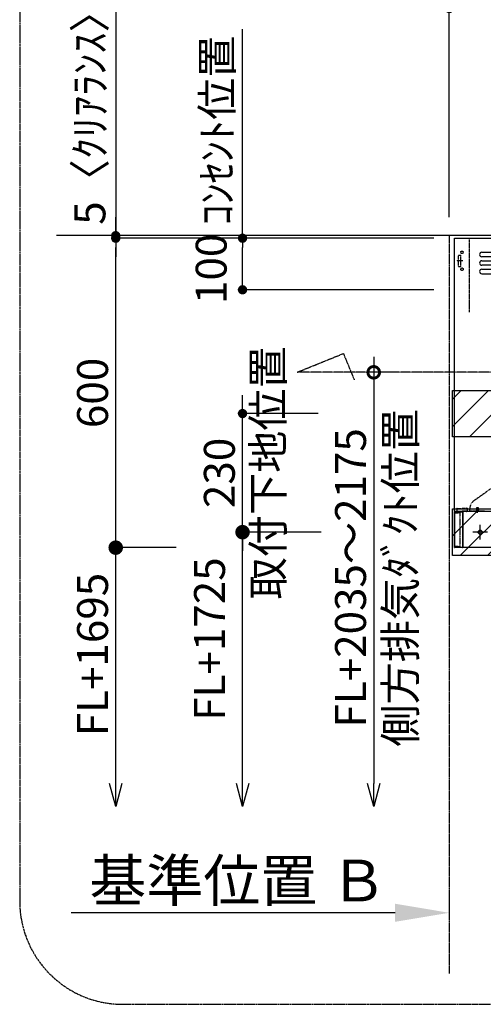
# Model space of a CAD drawing. Units: millimetres. Extents: x -109 to 26472, y -120 to 8847.
# Drawn here: x 18546 to 19445, y 5923 to 7832 of the extents above; entities that cross this region are included whole.
import ezdxf

# ---------------------------------------------------------------- set-up
doc = ezdxf.new("R2010")
doc.units = ezdxf.units.MM
for name, pattern in [('CENTER', [2, 1.25, -0.25, 0.25, -0.25]), ('DASHED', [0.75, 0.5, -0.25]), ('HIDDEN', [0.375, 0.25, -0.125]), ('PHANTOM', [2.5, 1.25, -0.25, 0.25, -0.25, 0.25, -0.25])]:
    doc.linetypes.add(name, pattern=pattern)
doc.layers.get('DEFPOINTS').update_dxf_attribs({"color": 146})
for name, color, linetype in [('111-壁仕上', 3, 'Continuous'), ('150-機器', 8, 'Continuous'), ('160-文字', 254, 'Continuous'), ('166-寸法B', 11, 'Continuous'), ('180-補助', 161, 'Continuous')]:
    doc.layers.add(name, color=color, linetype=linetype)
doc.styles.add('KH001', font='txt')
doc.dimstyles.new('KH1xx030', dxfattribs={"dimscale": 30, "dimtxt": 2, "dimasz": 0.6, "dimexe": 0.3, "dimexo": 1.2, "dimgap": 0.5, "dimtad": 3, "dimdec": 1, "dimdsep": 46, "dimlunit": 6, "dimtxsty": 'KH001', "dimblk": 'DOT', "dimcen": 1, "dimdle": 1, "dimclrd": 256, "dimclre": 256, "dimclrt": 256, "dimadec": 0, "dimazin": 0, "dimtfac": 1, "dimtdec": 1, "dimtix": 1, "dimtmove": 2, "dimatfit": 3, "dimldrblk": 'CLOSEDBLANK', "dimfxl": 1, "dimtolj": 1, "dimtzin": 0, "dimlwd": -1, "dimlwe": -1, "dimarcsym": 0})
pattern_1 = [(45, (-199315.116, 18453.256), (-26.516504, 26.516504), [])]

# ---------------------------------------------------------------- blocks, each defined once
blk = doc.blocks.new('_Dot')
at = {"color": 0, "linetype": 'ByBlock', "lineweight": -2}
blk.add_line((-0.5, 0), (-1, 0), dxfattribs=at)
at = {"color": 0, "linetype": 'ByBlock', "const_width": 0.5}
blk.add_lwpolyline([(-0.25, 0, 1), (0.25, 0, 1)], format="xyb", close=True, dxfattribs=at)
blk = doc.blocks.new('*D486')
at = {"layer": '166-寸法B', "transparency": 16777216}
for p, q in [((19379.3, 7449.7), (19379.3, 7863.2)), ((19656.3, 7854.2), (19397.3, 7854.2)), ((19674.3, 7642), (19674.3, 7863.2))]:
    blk.add_line(p, q, dxfattribs=at)
at = {"layer": 'DEFPOINTS', "color": 0, "transparency": 16777216}
for p in [(19379.3, 7854.2), (19674.3, 7606), (19379.3, 7413.7)]:
    blk.add_point(p, dxfattribs=at)
at = {"layer": '166-寸法B', "transparency": 16777216, "xscale": 18, "yscale": 18, "zscale": 18, "rotation": 180}
blk.add_blockref('_Dot', (19379.3, 7854.2), dxfattribs=at)
at = {"layer": '166-寸法B', "transparency": 16777216, "xscale": 18, "yscale": 18, "zscale": 18}
blk.add_blockref('_Dot', (19674.3, 7854.2), dxfattribs=at)
at = {"layer": '166-寸法B', "transparency": 16777216, "insert": (19526.8, 7899.2), "char_height": 60, "attachment_point": 5, "style": 'KH001'}
blk.add_mtext('\\A1;295', dxfattribs=at)
blk = doc.blocks.new('_ClosedBlank')
at = {"color": 0, "linetype": 'ByBlock', "lineweight": -2}
for p, q in [((-1, 0.167), (0, 0)), ((-1, 0.167), (-1, -0.167)), ((0, 0), (-1, -0.167))]:
    blk.add_line(p, q, dxfattribs=at)
blk = doc.blocks.new('*D487')
at = {"layer": '166-寸法B', "transparency": 16777216}
for p, q in [((18767.7, 7854.2), (18749.7, 7854.2)), ((19379.3, 7854.2), (18767.7, 7854.2)), ((19379.3, 7449.7), (19379.3, 7863.2)), ((19379.3, 7854.2), (19397.3, 7854.2))]:
    blk.add_line(p, q, dxfattribs=at)
at = {"layer": 'DEFPOINTS', "color": 0, "transparency": 16777216}
for p in [(18767.7, 7854.2), (18767.7, 7521.2), (19379.3, 7413.7)]:
    blk.add_point(p, dxfattribs=at)
at = {"layer": '166-寸法B', "transparency": 16777216, "insert": (19073.5, 7905.9), "char_height": 60, "attachment_point": 5, "style": 'KH001'}
blk.add_mtext('\\A1;上方排気ﾀﾞｸﾄ位置', dxfattribs=at)
blk = doc.blocks.new('_None')
blk = doc.blocks.new('*D488')
at = {"layer": '166-寸法B', "transparency": 16777216}
for p, q in [((19025.1, 7989.2), (19007.1, 7989.2)), ((19379.3, 7989.2), (19025.1, 7989.2)), ((19379.3, 7449.7), (19379.3, 7998.2)), ((19379.3, 7989.2), (19397.3, 7989.2))]:
    blk.add_line(p, q, dxfattribs=at)
at = {"layer": 'DEFPOINTS', "color": 0, "transparency": 16777216}
for p in [(19025.1, 7989.2), (19025.1, 7535.5), (19379.3, 7413.7)]:
    blk.add_point(p, dxfattribs=at)
at = {"layer": '166-寸法B', "transparency": 16777216, "insert": (19202.2, 8038.6), "char_height": 60, "attachment_point": 5, "style": 'KH001'}
blk.add_mtext('\\A1;ｺﾝｾﾝﾄ位置', dxfattribs=at)
blk = doc.blocks.new('*D489')
at = {"layer": '166-寸法B', "transparency": 16777216}
for p, q in [((19379.3, 7449.7), (19379.3, 7998.2)), ((19397.3, 7989.2), (20146.3, 7989.2)), ((20164.3, 7449.7), (20164.3, 7998.2))]:
    blk.add_line(p, q, dxfattribs=at)
at = {"layer": 'DEFPOINTS', "color": 0, "transparency": 16777216}
for p in [(20164.3, 7989.2), (19379.3, 7413.7), (20164.3, 7413.7)]:
    blk.add_point(p, dxfattribs=at)
at = {"layer": '166-寸法B', "transparency": 16777216, "xscale": 18, "yscale": 18, "zscale": 18, "rotation": 180}
blk.add_blockref('_Dot', (19379.3, 7989.2), dxfattribs=at)
at = {"layer": '166-寸法B', "transparency": 16777216, "xscale": 18, "yscale": 18, "zscale": 18}
blk.add_blockref('_Dot', (20164.3, 7989.2), dxfattribs=at)
at = {"layer": '166-寸法B', "transparency": 16777216, "insert": (19771.8, 8034.2), "char_height": 60, "attachment_point": 5, "style": 'KH001'}
blk.add_mtext('\\A1;785', dxfattribs=at)
blk = doc.blocks.new('*D490')
at = {"layer": '166-寸法B', "transparency": 16777216}
for p, q in [((19349.3, 7408.7), (18969.2, 7408.7)), ((18978.2, 7326.7), (18978.2, 7390.7)), ((19349.3, 7308.7), (18969.2, 7308.7))]:
    blk.add_line(p, q, dxfattribs=at)
at = {"layer": 'DEFPOINTS', "color": 0, "transparency": 16777216}
for p in [(18978.2, 7408.7), (19385.3, 7408.7), (19385.3, 7308.7)]:
    blk.add_point(p, dxfattribs=at)
at = {"layer": '166-寸法B', "transparency": 16777216, "xscale": 18, "yscale": 18, "zscale": 18}
for p, rotation in [((18978.2, 7408.7), 90), ((18978.2, 7308.7), 270)]:
    blk.add_blockref('_Dot', p, dxfattribs=dict(at, rotation=rotation))
at = {"layer": '166-寸法B', "transparency": 16777216, "insert": (18917.3, 7349.4), "char_height": 60, "attachment_point": 5, "rotation": 90, "style": 'KH001'}
blk.add_mtext('\\A1;100', dxfattribs=at)
blk = doc.blocks.new('*D491')
at = {"layer": '166-寸法B', "transparency": 16777216}
for p, q in [((18978.2, 7795.9), (18978.2, 7813.9)), ((18978.2, 7408.7), (18978.2, 7795.9)), ((19349.3, 7408.7), (18969.2, 7408.7)), ((18978.2, 7408.7), (18978.2, 7390.7))]:
    blk.add_line(p, q, dxfattribs=at)
at = {"layer": 'DEFPOINTS', "color": 0, "transparency": 16777216}
for p in [(18978.2, 7795.9), (19291.9, 7795.9), (19385.3, 7408.7)]:
    blk.add_point(p, dxfattribs=at)
at = {"layer": '166-寸法B', "transparency": 16777216, "insert": (18928.8, 7617.6), "char_height": 60, "attachment_point": 5, "rotation": 90, "style": 'KH001'}
blk.add_mtext('\\A1;ｺﾝｾﾝﾄ位置', dxfattribs=at)
blk = doc.blocks.new('ADR-3A-9016L_S')
at = {"color": 8, "linetype": 'PHANTOM'}
for p, q in [((-449.5, 67.4), (-449.8, 67.8)), ((-449.3, 67.3), (-449.5, 67.4)), ((-449.1, 67.2), (-449.3, 67.3)), ((-448.8, 67), (-449.1, 67.2)), ((-448.5, 66.9), (-448.8, 67)), ((-448.1, 66.8), (-448.5, 66.9)), ((-447.5, 66.7), (-448.1, 66.8)), ((-446.9, 66.7), (-447.5, 66.7)), ((-445.4, 66.8), (-446.9, 66.7)), ((-444.6, 67), (-445.4, 66.8)), ((-443.7, 67.2), (-444.6, 67)), ((-442.7, 67.4), (-443.7, 67.2)), ((-441.4, 67.7), (-442.7, 67.4)), ((-440.3, 68.1), (-441.4, 67.7)), ((-439.8, 68.2), (-440.3, 68.1)), ((-439.8, 69.7), (-439.8, 68.2)), ((-439.8, 68.2), (-439.8, 1.7)), ((-449.8, 2.1), (-449.4, 2.5)), ((-449.4, 2.5), (-449.1, 2.7)), ((-449.1, 2.7), (-448.6, 2.9)), ((-448.6, 2.9), (-448.1, 3.1)), ((-448.1, 3.1), (-446.9, 3.2)), ((-446.9, 3.2), (-446.2, 3.2)), ((-446.2, 3.2), (-445.4, 3.1)), ((-445.4, 3.1), (-444.9, 3)), ((-444.9, 3), (-444.3, 2.9)), ((-444.3, 2.9), (-443.7, 2.7)), ((-443.7, 2.7), (-443.1, 2.6)), ((-443.1, 2.6), (-442.5, 2.5)), ((-442.5, 2.5), (-441.8, 2.3)), ((-441.8, 2.3), (-441.4, 2.2)), ((-441.4, 2.2), (-441.3, 2.2)), ((-441.3, 2.2), (-440.8, 2)), ((-440.8, 2), (-440.3, 1.8)), ((-440.3, 1.8), (-439.8, 1.7)), ((-439.8, 0.2), (-439.8, 1.7))]:
    blk.add_line(p, q, dxfattribs=at)
at = {"linetype": 'DASHED'}
blk.add_line((-433.5, 70), (-444.9, 70), dxfattribs=at)
at = {"linetype": 'Continuous'}
blk.add_line((-449.5, 0), (-449.2, 0), dxfattribs=at)
at = {"color": 8, "linetype": 'PHANTOM'}
for centre, radius, start, end in [((-429.8, 23.8), 45.5, 95.5582, 102.7022), ((-427.6, 59.9), 59.5, 258.1357, 263.604)]:
    blk.add_arc(centre, radius, start, end, dxfattribs=at)
at = {"layer": '150-機器', "linetype": 'Continuous'}
for p, q in [((-397, 572.7), (397.1, 572.7)), ((397.1, 564), (-397, 564)), ((-397, 556.3), (397.1, 556.3)), ((397.1, 547.6), (-397, 547.6)), ((-397, 539.9), (397.1, 539.9)), ((-397, 531.2), (397.1, 531.2))]:
    blk.add_line(p, q, dxfattribs=at)
at = {"layer": '150-機器', "linetype": 'HIDDEN'}
for p, q in [((-332.6, 147.3), (-412.1, 91)), ((-445.6, 76.5), (-444.8, 76.5)), ((-445.6, 76.5), (-445.6, 70.8)), ((-444.8, 76.5), (-444.8, 76)), ((-426.4, 76.5), (-426.4, 76)), ((-425.6, 76.5), (-426.4, 76.5)), ((-425.6, 76.5), (-425.6, 70.8)), ((-407, 77.5), (-407.5, 77)), ((-406.6, 77), (-407.5, 77)), ((-407.5, 77), (-407.5, 71.8)), ((-406.3, 77.5), (-407, 77.5)), ((-403.5, 77), (-406.6, 77)), ((-404, 77.5), (-406.3, 77.5)), ((-403.5, 77), (-404, 77.5)), ((-403.5, 71.8), (-403.5, 77)), ((-445.6, 76), (-435.6, 76)), ((-444.8, 71), (-435.6, 71)), ((-444.8, 70), (-435.6, 70)), ((-425.6, 76), (-435.6, 76)), ((-426.4, 71), (-435.6, 71)), ((-426.4, 70), (-435.6, 70)), ((-420.5, 74.7), (-420.5, 70)), ((-391.5, 70.5), (-420.5, 70.5)), ((-408.2, 70.5), (-407.8, 70.9)), ((-407.8, 70.9), (-407.8, 71.8)), ((-403.2, 71.8), (-407.8, 71.8)), ((-405.5, 67.6), (-405.5, 74)), ((-403.2, 70.9), (-403.2, 71.8)), ((-402.8, 70.5), (-403.2, 70.9))]:
    blk.add_line(p, q, dxfattribs=at)
at = {"layer": '150-機器', "color": 6, "linetype": 'Continuous'}
for p, q in [((-450, 69.5), (-450, 69.2)), ((-450, 69.2), (-450, 68.7)), ((-450, 0.5), (-450, 68.7)), ((-449.8, 68.2), (-449.8, 1.7)), ((-449.5, 70), (-444.9, 70)), ((-448.3, 69.7), (-439.8, 69.7)), ((-439.8, 69.7), (-434.2, 69.7)), ((-434, 69.7), (-434.2, 69.7)), ((-434.2, 69.1), (-434.2, 69.7)), ((-434.2, 69.1), (-434.2, 0.8)), ((-434, 69.5), (-434, 69.2)), ((-434, 68.7), (-434, 69.2)), ((-434, 68.7), (-434, 0.5)), ((433.5, 70), (-433.5, 70)), ((-433.5, 0), (-449.5, 0)), ((-439.8, 0.2), (-448.3, 0.2)), ((-434.2, 0.2), (-439.8, 0.2)), ((-434.2, 0.2), (-434.2, 0.8)), ((-434.2, 0.2), (-433.9, 0.2)), ((433.5, 0), (-433.5, 0))]:
    blk.add_line(p, q, dxfattribs=at)
at = {"layer": '150-機器'}
for p, q in [((-400, 16), (-400, 44)), ((-386, 30), (-414, 30))]:
    blk.add_line(p, q, dxfattribs=at)
at = {"layer": '150-機器', "color": 6, "linetype": 'Continuous'}
blk.add_lwpolyline([(-450, 600), (450, 600), (450, 70), (-450, 70)], close=True, dxfattribs=at)
at = {"layer": '150-機器'}
blk.add_circle((-400, 30), 4, dxfattribs=at)
at = {"layer": '150-機器', "linetype": 'Continuous'}
for centre in [(-397, 568.3), (-397, 551.9), (-397, 535.6)]:
    blk.add_arc(centre, 4.37, 90, 270, dxfattribs=at)
at = {"layer": '150-機器', "linetype": 'HIDDEN'}
for centre, radius, start, end in [((-400.5, 74.7), 20, 125.4634, 180), ((-444.8, 71.8), 0.8, 180, 270), ((-444.8, 70.8), 0.8, 180, 270), ((-426.4, 71.8), 0.8, 270, 0), ((-426.4, 70.8), 0.8, 270, 0)]:
    blk.add_arc(centre, radius, start, end, dxfattribs=at)
at = {"layer": '150-機器', "color": 6, "linetype": 'Continuous'}
for centre, radius, start, end in [((-449.5, 69.5), 0.5, 90, 180), ((-448.3, 68.2), 1.5, 90.0011, 179.9996), ((-433.5, 69.5), 0.5, 90, 180), ((-449.5, 0.5), 0.5, 180, 270), ((-448.3, 1.7), 1.5, 180.0003, 269.9991), ((-433.5, 0.5), 0.5, 180, 270)]:
    blk.add_arc(centre, radius, start, end, dxfattribs=at)
at = {"layer": 'DEFPOINTS', "linetype": 'HIDDEN'}
for p, q in [((-420.5, 456.5), (-420.5, 597.3)), ((-442.9, 567.2), (-442.9, 545.4)), ((-442.9, 567.2), (-437.4, 567.2)), ((-437.4, 545.4), (-437.4, 567.2)), ((-442.9, 545.4), (-437.4, 545.4))]:
    blk.add_line(p, q, dxfattribs=at)
at = {"layer": 'DEFPOINTS', "linetype": 'CENTER'}
blk.add_line((-433.7, 556.3), (-446.2, 556.3), dxfattribs=at)
at = {"layer": 'DEFPOINTS', "linetype": 'HIDDEN'}
for centre in [(-435.3, 572.7), (-435.3, 539.9)]:
    blk.add_circle(centre, 2.46, dxfattribs=at)
blk = doc.blocks.new('*D569')
at = {"layer": '166-寸法B', "linetype": 'ByBlock', "transparency": 16777216}
for p, q in [((19349.3, 7408.7), (18723.1, 7408.7)), ((18732.1, 6826.7), (18732.1, 7390.7)), ((18849.1, 6808.7), (18723.1, 6808.7))]:
    blk.add_line(p, q, dxfattribs=at)
at = {"layer": 'DEFPOINTS', "color": 0, "transparency": 16777216}
for p in [(18732.1, 7408.7), (19385.3, 7408.7), (18885.1, 6808.7)]:
    blk.add_point(p, dxfattribs=at)
at = {"layer": '166-寸法B', "transparency": 16777216, "xscale": 18, "yscale": 18, "zscale": 18}
for p, rotation in [((18732.1, 7408.7), 90), ((18732.1, 6808.7), 270)]:
    blk.add_blockref('_Dot', p, dxfattribs=dict(at, rotation=rotation))
at = {"layer": '166-寸法B', "transparency": 16777216, "insert": (18687.1, 7108.7), "char_height": 60, "attachment_point": 5, "rotation": 90, "style": 'KH001'}
blk.add_mtext('\\A1;600', dxfattribs=at)
blk = doc.blocks.new('_Open30')
at = {"color": 0, "linetype": 'ByBlock', "lineweight": -2}
for p, q in [((-1, 0.268), (0, 0)), ((0, 0), (-1, -0.268)), ((0, 0), (-1, 0))]:
    blk.add_line(p, q, dxfattribs=at)
blk = doc.blocks.new('_DotSmall')
at = {"color": 0, "linetype": 'ByBlock', "const_width": 0.5}
blk.add_lwpolyline([(-0.0625, 0, 1), (0.0625, 0, 1)], format="xyb", close=True, dxfattribs=at)
blk = doc.blocks.new('*D570')
at = {"layer": '166-寸法B', "transparency": 16777216}
for p, q in [((18732.1, 6351.7), (18732.1, 6838.7)), ((18849.1, 6808.7), (18723.1, 6808.7))]:
    blk.add_line(p, q, dxfattribs=at)
at = {"layer": 'DEFPOINTS', "color": 0, "transparency": 16777216}
for p in [(18885.1, 6808.7), (18732.1, 6306.7), (19311.8, 6306.7)]:
    blk.add_point(p, dxfattribs=at)
at = {"layer": '166-寸法B', "transparency": 16777216, "xscale": 45, "yscale": 45, "zscale": 45}
for name, p, rotation in [('_DotSmall', (18732.1, 6808.7), 90), ('_Open30', (18732.1, 6306.7), 270)]:
    blk.add_blockref(name, p, dxfattribs=dict(at, rotation=rotation))
at = {"layer": '166-寸法B', "transparency": 16777216, "insert": (18687.1, 6601.5), "char_height": 60, "attachment_point": 5, "rotation": 90, "style": 'KH001'}
blk.add_mtext('\\A1;FL+1695', dxfattribs=at)
blk = doc.blocks.new('*D571')
at = {"layer": '166-寸法B', "transparency": 16777216}
for p, q in [((18732.1, 7866.6), (18732.1, 7413.7)), ((18732.1, 7431.7), (18732.1, 7449.7)), ((19349.3, 7413.7), (18723.1, 7413.7)), ((19349.3, 7408.7), (18723.1, 7408.7)), ((18732.1, 7408.7), (18732.1, 7413.7)), ((18732.1, 7408.7), (18732.1, 7413.7)), ((18732.1, 7390.7), (18732.1, 7372.7))]:
    blk.add_line(p, q, dxfattribs=at)
at = {"layer": 'DEFPOINTS', "color": 0, "transparency": 16777216}
for p in [(18732.1, 7413.7), (19385.3, 7413.7), (19385.3, 7408.7)]:
    blk.add_point(p, dxfattribs=at)
at = {"layer": '166-寸法B', "transparency": 16777216, "xscale": 18, "yscale": 18, "zscale": 18}
for p, rotation in [((18732.1, 7413.7), 270), ((18732.1, 7408.7), 90)]:
    blk.add_blockref('_Dot', p, dxfattribs=dict(at, rotation=rotation))
at = {"layer": '166-寸法B', "transparency": 16777216, "insert": (18682, 7662.1), "char_height": 60, "attachment_point": 5, "rotation": 90, "style": 'KH001'}
blk.add_mtext('\\A1;5〈ｸﾘｱﾗﾝｽ〉', dxfattribs=at)
blk = doc.blocks.new('*D572')
at = {"layer": '166-寸法B', "transparency": 16777216}
for p, q in [((19379.3, 6130.7), (19379.3, 6103.7)), ((19274.3, 6100.7), (18645.6, 6100.7))]:
    blk.add_line(p, q, dxfattribs=at)
blk.add_solid([(19274.3, 6118.2), (19274.3, 6083.2), (19379.3, 6100.7)], dxfattribs=at)
at = {"layer": 'DEFPOINTS', "color": 0, "transparency": 16777216}
for p in [(18654.6, 6100.7), (19379.3, 6100.7), (18654.6, 5971.3)]:
    blk.add_point(p, dxfattribs=at)
at = {"layer": '166-寸法B', "transparency": 16777216, "insert": (18969.7, 6163.2), "char_height": 81, "attachment_point": 5, "style": 'KH001'}
blk.add_mtext('\\A1;基準位置 Ｂ', dxfattribs=at)
blk = doc.blocks.new('*D573')
at = {"layer": '166-寸法B', "transparency": 16777216}
for p, q in [((19232.7, 7178.7), (19232.7, 6351.7)), ((19269.3, 7148.7), (19223.7, 7148.7))]:
    blk.add_line(p, q, dxfattribs=at)
at = {"layer": 'DEFPOINTS', "color": 0, "transparency": 16777216}
for p in [(19305.3, 7148.7), (19232.7, 6306.7), (19308.8, 6306.7)]:
    blk.add_point(p, dxfattribs=at)
at = {"layer": '166-寸法B', "transparency": 16777216, "xscale": 45, "yscale": 45, "zscale": 45}
for name, p, rotation in [('_DotSmall', (19232.7, 7148.7), 90), ('_Open30', (19232.7, 6306.7), 270)]:
    blk.add_blockref(name, p, dxfattribs=dict(at, rotation=rotation))
at = {"layer": '166-寸法B', "transparency": 16777216, "char_height": 60, "attachment_point": 5, "rotation": 90, "style": 'KH001'}
for s, insert in [('\\A1;側方排気ﾀﾞｸﾄ位置', (19284.4, 6750.2)), ('\\A1;FL+2035～2175', (19187.7, 6750.2))]:
    blk.add_mtext(s, dxfattribs=dict(at, insert=insert))
blk = doc.blocks.new('*D574')
at = {"layer": '166-寸法B', "transparency": 16777216}
for p, q in [((18978.2, 6351.7), (18978.2, 6868.7)), ((19130.7, 6838.7), (18969.2, 6838.7))]:
    blk.add_line(p, q, dxfattribs=at)
at = {"layer": 'DEFPOINTS', "color": 0, "transparency": 16777216}
for p in [(19166.7, 6838.7), (18978.2, 6306.7), (19291.8, 6306.7)]:
    blk.add_point(p, dxfattribs=at)
at = {"layer": '166-寸法B', "transparency": 16777216, "xscale": 45, "yscale": 45, "zscale": 45}
for name, p, rotation in [('_DotSmall', (18978.2, 6838.7), 90), ('_Open30', (18978.2, 6306.7), 270)]:
    blk.add_blockref(name, p, dxfattribs=dict(at, rotation=rotation))
at = {"layer": '166-寸法B', "transparency": 16777216, "insert": (18914.1, 6631.5), "char_height": 60, "attachment_point": 5, "rotation": 90, "style": 'KH001', "bg_fill": 3, "box_fill_scale": 1.1, "bg_fill_color": 9, "bg_fill_true_color": 13158600, "bg_fill_transparency": 0}
blk.add_mtext('\\A1;FL+1725', dxfattribs=at)
blk = doc.blocks.new('*D575')
at = {"layer": '166-寸法B', "transparency": 16777216}
for p, q in [((18978.2, 7086.7), (18978.2, 7104.7)), ((19125.1, 7068.7), (18969.2, 7068.7)), ((18978.2, 6838.7), (18978.2, 7068.7)), ((19130.7, 6838.7), (18969.2, 6838.7)), ((18978.2, 6820.7), (18978.2, 6802.7))]:
    blk.add_line(p, q, dxfattribs=at)
at = {"layer": 'DEFPOINTS', "color": 0, "transparency": 16777216}
for p in [(18978.2, 7068.7), (19161.1, 7068.7), (19166.7, 6838.7)]:
    blk.add_point(p, dxfattribs=at)
at = {"layer": '166-寸法B', "transparency": 16777216, "xscale": 18, "yscale": 18, "zscale": 18}
for p, rotation in [((18978.2, 7068.7), 270), ((18978.2, 6838.7), 90)]:
    blk.add_blockref('_Dot', p, dxfattribs=dict(at, rotation=rotation))
at = {"layer": '166-寸法B', "transparency": 16777216, "char_height": 60, "attachment_point": 5, "rotation": 90, "style": 'KH001'}
for s, insert in [('\\A1;取付下地位置', (19027.6, 6953.7)), ('\\A1;230', (18933.2, 6953.7))]:
    blk.add_mtext(s, dxfattribs=dict(at, insert=insert))

msp = doc.modelspace()

# ---------------------------------------------------------------- hatches: boundary and pattern name
at = {"layer": '180-補助'}
h = msp.add_hatch(dxfattribs=at)
h.set_pattern_fill('ANSI31', color=13, scale=300, style=0)
h.set_pattern_definition(pattern_1)
h.paths.add_polyline_path([(19385.34, 7113.71), (20289.34, 7113.71), (20289.34, 7023.71), (19385.34, 7023.71)])
h = msp.add_hatch(dxfattribs=at)
h.set_pattern_fill('ANSI31', color=13, scale=300, style=0)
h.set_pattern_definition(pattern_1)
h.paths.add_polyline_path([(19385.34, 6883.71), (20289.34, 6883.71), (20289.34, 6793.71), (19385.34, 6793.71)])

# ---------------------------------------------------------------- linework, layer by layer
at = {"layer": '111-壁仕上', "ltscale": 2}
msp.add_line((20493.1, 7413.71), (18616.96, 7413.71), dxfattribs=at)
at = {"layer": '111-壁仕上', "color": 253, "linetype": 'CENTER', "ltscale": 2}
msp.add_line((19379.34, 7413.71), (19379.34, 5982.86), dxfattribs=at)
at = {"layer": '150-機器', "linetype": 'CENTER'}
msp.add_lwpolyline([(19674.34, 7148.71), (19083.95, 7148.71), (19173.85, 7185.08), (19195.08, 7133.9)], dxfattribs=at)
at = {"layer": '180-補助', "linetype": 'CENTER', "ltscale": 3}
msp.add_lwpolyline([(20910.99, 6123.26), (20910.99, 7923.26, 0.4142136), (20710.99, 8123.26), (18745.71, 8123.26, 0.4142136), (18545.71, 7923.26), (18545.71, 6123.26, 0.4142136), (18745.71, 5923.26), (20710.99, 5923.26, 0.4142136)], format="xyb", close=True, dxfattribs=at)
at = {"layer": '180-補助', "color": 13}
for points in [[(19385.34, 7113.71), (20289.34, 7113.71), (20289.34, 7023.71), (19385.34, 7023.71)], [(19385.34, 6883.71), (20289.34, 6883.71), (20289.34, 6793.71), (19385.34, 6793.71)]]:
    msp.add_lwpolyline(points, close=True, dxfattribs=at)

# ---------------------------------------------------------------- block references
at = {"layer": '160-文字'}
msp.add_blockref('ADR-3A-9016L_S', (19839.34, 6808.71), dxfattribs=at)

# ---------------------------------------------------------------- dimensions: what is measured, and where the dimension line sits
at = {"layer": '166-寸法B'}
for base, p2, text, picture, middle in [((19025.07, 7989.19), (19025.07, 7535.52), 'ｺﾝｾﾝﾄ位置', '*D488', (19202.21, 8038.6)), ((18767.75, 7854.19), (18767.75, 7521.24), '上方排気ﾀﾞｸﾄ位置', '*D487', (19073.54, 7905.89))]:
    dim = msp.add_linear_dim(base=base, p1=(19379.34, 7413.71), p2=p2, text=text, dimstyle='KH1xx030', override={"dimblk1": 'None', "dimblk2": 'None', "dimsah": 1, "dimse2": 1}, dxfattribs=at)
    dim.commit()
    dim.dimension.update_dxf_attribs({"geometry": picture, "text_midpoint": middle})
for base, p1, p2, picture, middle in [((20164.34, 7989.19), (19379.34, 7413.71), (20164.34, 7413.71), '*D489', (19771.84, 8034.19)), ((19379.34, 7854.19), (19674.34, 7606.02), (19379.34, 7413.71), '*D486', (19526.84, 7899.19))]:
    dim = msp.add_linear_dim(base=base, p1=p1, p2=p2, dimstyle='KH1xx030', dxfattribs=at)
    dim.commit()
    dim.dimension.update_dxf_attribs({"geometry": picture, "text_midpoint": middle})
for base, p2, angle, text, override, picture, middle in [((18732.07, 7413.71), (19385.34, 7413.71), 90, '<>〈ｸﾘｱﾗﾝｽ〉', {"dimtmove": 1}, '*D571', (18701.9, 7662.15)), ((18978.17, 7795.95), (19291.89, 7795.95), 270, 'ｺﾝｾﾝﾄ位置', {"dimjust": 2, "dimblk1": 'None', "dimblk2": 'None', "dimsah": 1, "dimse2": 1}, '*D491', (18928.76, 7617.62))]:
    dim = msp.add_linear_dim(base=base, p1=(19385.34, 7408.71), p2=p2, angle=angle, text=text, dimstyle='KH1xx030', override=override, dxfattribs=at)
    dim.commit()
    dim.dimension.update_dxf_attribs({"geometry": picture, "text_midpoint": middle, "dimtype": 160})
dim = msp.add_linear_dim(base=(18732.07, 7408.71), p1=(18885.08, 6808.71), p2=(19385.34, 7408.71), angle=90, dimstyle='KH1xx030', override={"dimfxl": 0.5, "dimarcsym": 1}, dxfattribs=at)
dim.commit()
dim.dimension.update_dxf_attribs({"geometry": '*D569', "text_midpoint": (18687.07, 7108.71)})
dim = msp.add_linear_dim(base=(18978.17, 7408.71), p1=(19385.34, 7308.71), p2=(19385.34, 7408.71), angle=270, dimstyle='KH1xx030', override={"dimpost": ''}, dxfattribs=at)
dim.commit()
dim.dimension.update_dxf_attribs({"geometry": '*D490', "text_midpoint": (18917.27, 7349.36), "dimtype": 160})
for base, p1, p2, text, override, picture, middle in [((19232.71, 6306.68), (19305.34, 7148.71), (19308.78, 6306.68), 'FL+2035～2175\\X側方排気ﾀﾞｸﾄ位置', {"dimasz": 1.5, "dimblk1": 'DotSmall', "dimblk2": 'Open30', "dimsah": 1, "dimse2": 1}, '*D573', (19232.71, 6750.2)), ((18732.07, 6306.68), (18885.08, 6808.71), (19311.78, 6306.68), 'FL+1695', {"dimasz": 1.5, "dimjust": 1, "dimblk1": 'DotSmall', "dimblk2": 'Open30', "dimsah": 1, "dimse2": 1}, '*D570', (18687.07, 6601.53))]:
    dim = msp.add_linear_dim(base=base, p1=p1, p2=p2, angle=90, text=text, dimstyle='KH1xx030', override=override, dxfattribs=at)
    dim.commit()
    dim.dimension.update_dxf_attribs({"geometry": picture, "text_midpoint": middle})
dim = msp.add_linear_dim(base=(18654.62, 6100.73), p1=(19379.34, 6100.73), p2=(18654.62, 5971.33), text='基準位置 Ｂ', dimstyle='KH1xx030', override={"dimtxt": 2.7, "dimasz": 3.5, "dimexe": 0.1, "dimexo": 1, "dimblk2": 'None', "dimsah": 1, "dimdle": 0.3, "dimse2": 1}, dxfattribs=at)
dim.commit()
dim.dimension.update_dxf_attribs({"geometry": '*D572', "text_midpoint": (18969.7, 6163.22), "dimtype": 160})

# ---------------------------------------------------------------- next in the draw order: dimensions: what is measured, and where the dimension line sits
dim = msp.add_linear_dim(base=(18978.17, 6306.68), p1=(19166.71, 6838.71), p2=(19291.78, 6306.68), angle=270, text='FL+1725', dimstyle='KH1xx030', override={"dimasz": 1.5, "dimjust": 1, "dimblk1": 'DotSmall', "dimblk2": 'Open30', "dimsah": 1, "dimse2": 1, "dimtfill": 1}, dxfattribs=at)
dim.commit()
dim.dimension.update_dxf_attribs({"geometry": '*D574', "text_midpoint": (18914.11, 6631.53), "dimtype": 160})

# ---------------------------------------------------------------- next in the draw order: dimensions: what is measured, and where the dimension line sits
dim = msp.add_linear_dim(base=(18978.17, 7068.71), p1=(19166.71, 6838.71), p2=(19161.12, 7068.71), angle=90, dimstyle='KH1xx030', override={"dimpost": '\\X取付下地位置'}, dxfattribs=at)
dim.commit()
dim.dimension.update_dxf_attribs({"geometry": '*D575', "text_midpoint": (18978.17, 6953.71)})

doc.saveas('drawing.dxf')
